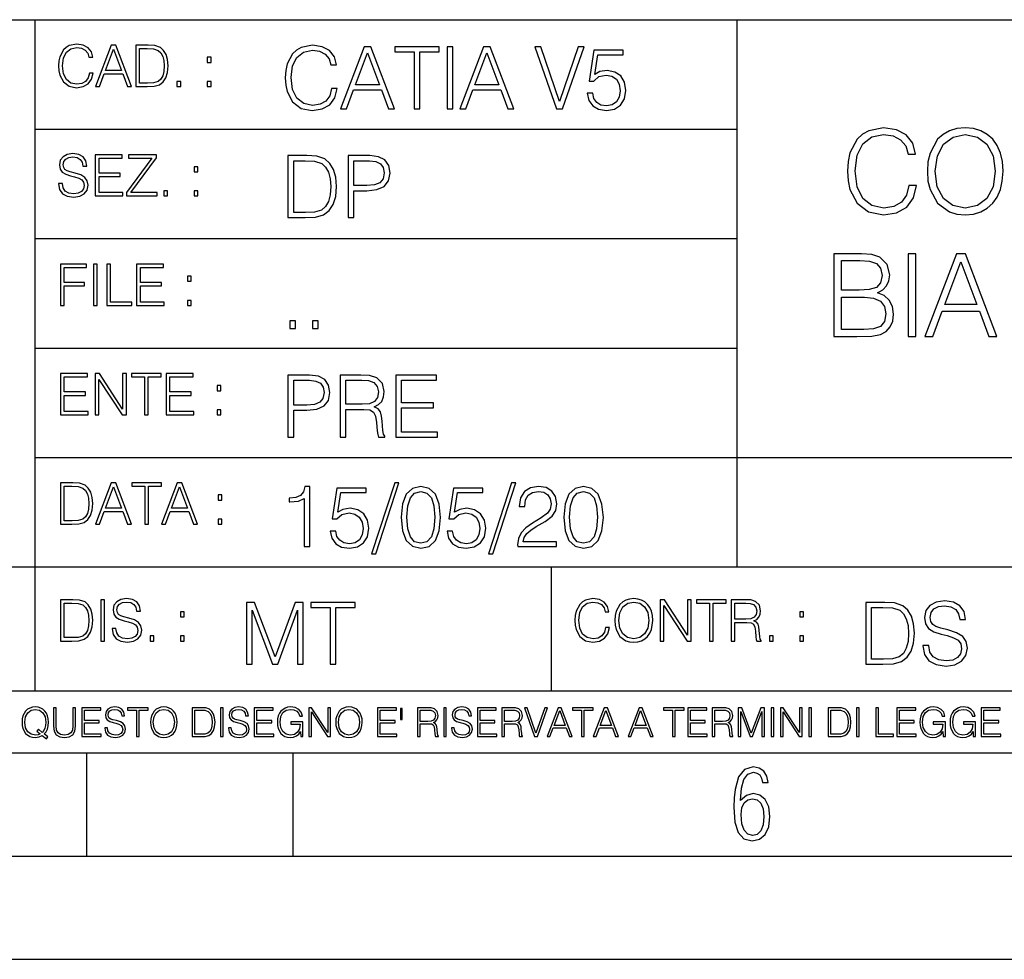
# Model space of a CAD drawing. Extents: x 0 to 420, y 0 to 297.
# Drawn here: x 254 to 302, y 0 to 46 of the extents above; entities that cross this region are included whole.
import ezdxf

# ---------------------------------------------------------------- set-up
doc = ezdxf.new("R2010")
doc.units = 0
doc.layers.get('0').update_dxf_attribs({"linetype": 'CONTINUOUS'})

msp = doc.modelspace()

# ---------------------------------------------------------------- linework, layer by layer
at = {"color": 7}
for p, q in [((234.999802, 45.500252), (410, 45.500252)), ((254.999802, 13.00025), (254.999802, 45.500252)), ((288.999786, 25.05073), (288.999786, 45.500252)), ((254.999802, 40.200249), (288.999786, 40.200249)), ((254.999802, 34.900249), (288.999786, 34.900249)), ((254.999802, 29.60025), (288.999786, 29.60025)), ((288.999786, 19.00025), (288.999786, 25.05073)), ((254.999802, 24.300249), (410, 24.300249)), ((234.999802, 19.00025), (329.999786, 19.00025)), ((279.999786, 13.00025), (279.999786, 19.00025)), ((234.999802, 13.00025), (410, 13.00025)), ((25.000401, 9.99976), (410, 9.99976)), ((234.999802, 10.00025), (410, 10.00025)), ((257.5, 4.99976), (257.5, 9.99976)), ((267.5, 4.99976), (267.5, 9.99976)), ((247.5, 4.99976), (257.5, 4.99976)), ((257.5, 4.99976), (267.5, 4.99976)), ((267.5, 4.99976), (415, 4.99976)), ((0, 0), (420, 0)), ((0, 0), (420, 0))]:
    msp.add_line(p, q, dxfattribs=at)
for points in [[(257.624268, 42.916454), (257.568634, 42.685577), (257.443481, 42.513115), (257.257111, 42.407413), (257.017883, 42.37125), (256.728577, 42.429665), (256.511627, 42.602127), (256.372528, 42.885857), (256.325256, 43.269722), (256.372528, 43.648026), (256.50885, 43.923409), (256.723022, 44.093086), (257.012329, 44.151501), (257.240417, 44.118122), (257.421234, 44.023548), (257.546387, 43.873337), (257.604797, 43.678623), (257.785614, 43.678623), (257.718842, 43.940098), (257.560303, 44.140377), (257.321075, 44.26833), (257.012329, 44.31562), (256.650696, 44.243298), (256.500488, 44.157066), (256.372528, 44.037457), (256.197296, 43.709221), (256.150024, 43.500599), (256.136108, 43.266941), (256.150024, 43.027718), (256.197296, 42.819096), (256.369751, 42.485298), (256.645142, 42.276676), (257.006744, 42.207134), (257.32663, 42.257206), (257.571442, 42.393505), (257.732758, 42.616035), (257.805084, 42.916454)], [(257.921906, 42.262768), (258.113861, 42.262768), (258.341949, 42.874729), (259.243195, 42.874729), (259.468506, 42.262768), (259.660431, 42.262768), (258.901062, 44.262768), (258.681305, 44.262768)], [(258.403137, 43.038845), (258.789795, 44.068054), (259.17923, 43.038845)], [(260.341949, 44.262768), (259.871857, 44.262768), (259.871857, 42.262768), (260.422607, 42.262768), (260.761963, 42.276676), (261.02066, 42.348999), (261.1987, 42.488079), (261.332214, 42.688358), (261.412872, 42.947052), (261.440704, 43.266941), (261.412872, 43.564575), (261.340546, 43.812141), (261.220947, 44.00964), (261.062378, 44.154285), (260.798126, 44.246078), (260.478241, 44.262768)], [(260.05542, 42.426884), (260.05542, 44.098652), (260.422607, 44.098652), (260.728577, 44.084743), (260.96225, 44.00964), (261.087433, 43.890026), (261.176422, 43.72591), (261.232056, 43.517288), (261.251526, 43.261375), (261.232056, 42.994339), (261.176422, 42.780151), (261.081848, 42.616035), (260.948334, 42.501987), (260.731384, 42.438011), (260.442078, 42.426884)], [(269.344757, 42.166176), (269.261322, 41.819859), (269.073547, 41.561169), (268.794006, 41.402615), (268.435181, 41.348373), (268.001221, 41.435993), (267.675781, 41.694687), (267.467163, 42.120277), (267.39624, 42.696075), (267.467163, 43.263531), (267.6716, 43.676605), (267.992889, 43.931126), (268.426819, 44.018749), (268.768982, 43.968678), (269.040192, 43.826813), (269.227936, 43.601501), (269.315552, 43.309429), (269.586761, 43.309429), (269.486633, 43.701641), (269.24881, 44.002056), (268.889984, 44.193993), (268.426819, 44.264923), (267.884399, 44.156437), (267.659088, 44.027092), (267.467163, 43.847675), (267.204285, 43.355328), (267.133362, 43.042393), (267.112488, 42.691906), (267.133362, 42.333073), (267.204285, 42.020138), (267.462982, 41.519444), (267.876068, 41.206509), (268.418488, 41.102196), (268.898315, 41.177299), (269.265503, 41.381752), (269.507507, 41.715549), (269.615967, 42.166176)], [(269.791229, 41.185646), (270.079132, 41.185646), (270.421265, 42.103588), (271.773132, 42.103588), (272.111115, 41.185646), (272.399017, 41.185646), (271.259918, 44.185646), (270.930298, 44.185646)], [(270.513062, 42.349762), (271.093018, 43.893574), (271.677185, 42.349762)], [(273.354492, 41.185646), (273.629883, 41.185646), (273.629883, 43.939472), (274.564514, 43.939472), (274.564514, 44.185646), (272.419861, 44.185646), (272.419861, 43.939472), (273.354492, 43.939472)], [(274.956726, 41.185646), (275.232117, 41.185646), (275.232117, 44.185646), (274.956726, 44.185646)], [(275.570068, 41.185646), (275.857971, 41.185646), (276.200134, 42.103588), (277.552002, 42.103588), (277.889984, 41.185646), (278.177856, 41.185646), (277.038788, 44.185646), (276.709167, 44.185646)], [(276.291931, 42.349762), (276.871887, 43.893574), (277.456024, 42.349762)], [(280.243225, 41.185646), (280.53949, 41.185646), (281.57843, 44.185646), (281.298859, 44.185646), (280.393433, 41.536133), (279.488037, 44.185646), (279.200134, 44.185646)], [(281.732819, 41.936687), (281.807922, 41.586201), (281.999847, 41.323338), (282.283569, 41.16061), (282.659088, 41.102196), (283.0513, 41.17313), (283.347534, 41.360889), (283.53949, 41.665478), (283.606232, 42.074379), (283.53949, 42.470764), (283.355896, 42.775352), (283.067993, 42.967289), (282.696655, 43.038219), (282.350342, 42.988148), (282.099976, 42.85046), (282.241852, 43.797607), (283.472717, 43.797607), (283.472717, 44.018749), (282.045746, 44.018749), (281.824615, 42.529179), (282.054077, 42.529179), (282.296082, 42.741974), (282.650757, 42.817078), (282.930298, 42.762836), (283.143097, 42.612629), (283.272461, 42.374798), (283.32251, 42.061863), (283.276611, 41.748928), (283.147278, 41.519444), (282.93866, 41.373405), (282.66745, 41.323338), (282.39624, 41.365063), (282.191772, 41.490234), (282.058258, 41.682171), (282.004028, 41.936687)], [(263.334991, 43.431057), (263.518585, 43.431057), (263.518585, 43.678623), (263.334991, 43.678623)], [(261.866272, 42.262768), (262.049866, 42.262768), (262.049866, 42.510334), (261.866272, 42.510334)], [(263.334991, 42.262768), (263.518585, 42.262768), (263.518585, 42.510334), (263.334991, 42.510334)], [(297.310669, 37.470345), (297.199402, 37.008591), (296.949036, 36.663666), (296.576324, 36.452263), (296.09787, 36.37994), (295.519287, 36.496769), (295.085358, 36.84169), (294.80719, 37.409145), (294.712616, 38.17688), (294.80719, 38.933487), (295.079773, 39.484253), (295.508148, 39.823612), (296.086731, 39.940441), (296.542938, 39.87368), (296.904541, 39.684528), (297.154877, 39.384113), (297.271729, 38.994682), (297.633331, 38.994682), (297.499817, 39.517632), (297.182709, 39.918186), (296.704254, 40.174099), (296.086731, 40.268673), (295.363525, 40.124027), (295.06311, 39.951569), (294.80719, 39.712345), (294.456696, 39.055878), (294.362122, 38.638634), (294.33432, 38.171318), (294.362122, 37.692875), (294.456696, 37.275627), (294.801636, 36.608032), (295.352386, 36.190788), (296.075623, 36.051704), (296.715393, 36.151844), (297.204956, 36.424446), (297.527618, 36.869507), (297.672272, 37.470345)], [(298.20636, 38.160191), (298.234161, 37.687309), (298.33432, 37.275627), (298.701477, 36.613598), (299.28006, 36.19635), (299.636108, 36.090649), (300.036682, 36.051704), (300.431671, 36.090649), (300.78772, 36.19635), (301.104828, 36.368813), (301.371857, 36.613598), (301.583252, 36.914013), (301.739044, 37.275627), (301.833618, 37.687309), (301.872559, 38.160191), (301.839172, 38.627506), (301.739044, 39.039188), (301.583252, 39.400803), (301.371857, 39.706783), (301.104828, 39.946003), (300.78772, 40.118465), (300.431671, 40.229733), (300.036682, 40.268673), (299.636108, 40.229733), (299.28006, 40.118465), (298.968536, 39.946003), (298.701477, 39.706783), (298.33432, 39.039188), (298.234161, 38.621941)], [(298.584656, 38.160191), (298.690369, 38.90567), (298.985199, 39.46756), (299.44696, 39.818047), (300.036682, 39.940441), (300.631958, 39.818047), (301.088135, 39.46756), (301.38855, 38.911232), (301.494263, 38.160191), (301.38855, 37.403584), (301.088135, 36.847256), (300.631958, 36.496769), (300.036682, 36.37994), (299.441406, 36.496769), (298.985199, 36.847256), (298.684784, 37.403584)], [(256.124969, 37.569164), (256.124969, 37.555256), (256.172272, 37.277092), (256.316895, 37.074032), (256.550568, 36.951637), (256.870453, 36.907131), (257.156952, 36.948856), (257.373932, 37.062904), (257.510223, 37.24371), (257.560303, 37.485714), (257.521362, 37.699898), (257.407318, 37.861237), (257.212585, 37.980846), (256.931641, 38.072639), (256.697998, 38.131054), (256.545013, 38.181122), (256.442078, 38.250664), (256.38089, 38.345242), (256.36142, 38.473194), (256.389221, 38.631748), (256.478241, 38.751362), (256.622894, 38.823681), (256.820374, 38.851498), (257.026215, 38.8209), (257.182007, 38.734669), (257.276581, 38.595589), (257.312744, 38.406437), (257.501892, 38.406437), (257.451813, 38.662346), (257.318298, 38.854282), (257.10968, 38.973892), (256.828735, 39.015617), (256.553345, 38.973892), (256.347504, 38.865406), (256.216766, 38.695728), (256.172272, 38.47876), (256.205658, 38.267353), (256.305786, 38.119926), (256.475464, 38.014225), (256.717468, 37.93634), (256.906616, 37.88905), (257.115234, 37.822292), (257.259888, 37.741623), (257.343323, 37.627579), (257.371155, 37.46624), (257.337769, 37.302124), (257.240417, 37.176952), (257.084656, 37.096283), (256.87323, 37.071247), (256.634003, 37.10463), (256.458771, 37.201984), (256.350281, 37.357758), (256.314117, 37.569164)], [(257.90802, 36.962765), (259.251526, 36.962765), (259.251526, 37.126881), (258.091583, 37.126881), (258.091583, 37.908524), (259.120789, 37.908524), (259.120789, 38.072639), (258.091583, 38.072639), (258.091583, 38.798649), (259.21817, 38.798649), (259.21817, 38.962765), (257.90802, 38.962765)], [(259.415649, 36.962765), (260.901062, 36.962765), (260.901062, 37.126881), (259.632629, 37.126881), (260.881592, 38.804211), (260.881592, 38.962765), (259.510223, 38.962765), (259.510223, 38.798649), (260.653473, 38.798649), (259.415649, 37.132446)], [(267.946991, 38.918949), (267.241852, 38.918949), (267.241852, 35.918949), (268.067993, 35.918949), (268.577026, 35.939812), (268.965088, 36.048294), (269.232117, 36.25692), (269.432404, 36.557335), (269.553406, 36.945374), (269.595123, 37.425209), (269.553406, 37.871662), (269.444916, 38.243011), (269.265503, 38.539253), (269.027649, 38.756222), (268.631287, 38.893913), (268.151459, 38.918949)], [(267.517242, 36.165123), (267.517242, 38.672775), (268.067993, 38.672775), (268.526978, 38.651913), (268.877441, 38.539253), (269.065216, 38.35984), (269.19873, 38.113663), (269.282196, 37.800728), (269.311401, 37.416862), (269.282196, 37.016308), (269.19873, 36.695026), (269.056854, 36.448853), (268.856598, 36.277782), (268.531128, 36.181816), (268.097198, 36.165123)], [(270.150055, 35.918949), (270.425446, 35.918949), (270.425446, 37.220757), (271.063812, 37.220757), (271.552002, 37.270828), (271.902496, 37.429379), (272.111115, 37.696419), (272.182037, 38.076111), (272.119446, 38.443287), (271.931702, 38.706154), (271.627106, 38.864708), (271.197327, 38.918949), (270.150055, 38.918949)], [(270.425446, 37.466934), (270.425446, 38.672775), (271.184814, 38.672775), (271.501923, 38.635223), (271.723083, 38.526737), (271.852417, 38.343147), (271.898315, 38.080284), (271.844086, 37.792385), (271.693878, 37.604622), (271.435181, 37.49614), (271.067993, 37.466934)], [(262.697998, 38.131054), (262.881592, 38.131054), (262.881592, 38.37862), (262.697998, 38.37862)], [(261.229279, 36.962765), (261.412872, 36.962765), (261.412872, 37.210331), (261.229279, 37.210331)], [(262.697998, 36.962765), (262.881592, 36.962765), (262.881592, 37.210331), (262.697998, 37.210331)], [(293.683411, 30.162971), (294.790497, 30.162971), (295.508148, 30.174099), (295.942108, 30.251984), (296.203583, 30.402193), (296.403839, 30.630287), (296.526245, 30.908451), (296.57074, 31.242249), (296.515106, 31.614988), (296.359344, 31.920969), (296.114563, 32.143501), (295.791901, 32.27702), (296.042236, 32.4161), (296.231384, 32.616379), (296.342651, 32.855598), (296.387146, 33.139328), (296.259216, 33.645588), (295.903168, 34.001637), (295.513733, 34.129593), (295.007477, 34.162971), (293.683411, 34.162971)], [(297.271729, 30.162971), (297.638885, 30.162971), (297.638885, 34.162971), (297.271729, 34.162971)], [(298.089539, 30.162971), (298.473389, 30.162971), (298.929565, 31.386894), (300.732086, 31.386894), (301.182709, 30.162971), (301.566589, 30.162971), (300.047791, 34.162971), (299.608307, 34.162971)], [(256.222321, 31.662767), (256.405914, 31.662767), (256.405914, 32.611305), (257.387848, 32.611305), (257.387848, 32.775425), (256.405914, 32.775425), (256.405914, 33.49865), (257.487976, 33.49865), (257.487976, 33.662766), (256.222321, 33.662766)], [(257.816223, 31.662767), (257.999817, 31.662767), (257.999817, 33.662766), (257.816223, 33.662766)], [(258.461548, 31.662767), (259.67157, 31.662767), (259.67157, 31.826883), (258.645142, 31.826883), (258.645142, 33.662766), (258.461548, 33.662766)], [(259.90802, 31.662767), (261.251526, 31.662767), (261.251526, 31.826883), (260.091583, 31.826883), (260.091583, 32.608524), (261.120789, 32.608524), (261.120789, 32.772644), (260.091583, 32.772644), (260.091583, 33.49865), (261.21817, 33.49865), (261.21817, 33.662766), (259.90802, 33.662766)], [(294.940704, 33.83474), (295.40802, 33.801357), (295.741821, 33.690094), (295.942108, 33.46756), (296.00885, 33.117073), (295.936523, 32.755463), (295.736267, 32.538494), (295.391327, 32.427227), (294.907318, 32.39941), (294.050568, 32.39941), (294.050568, 33.83474)], [(299.051971, 31.715128), (299.825256, 33.77354), (300.604126, 31.715128)], [(262.375336, 32.831059), (262.558899, 32.831059), (262.558899, 33.078621), (262.375336, 33.078621)], [(294.050568, 30.491205), (294.050568, 32.071178), (295.157684, 32.071178), (295.602722, 32.015545), (295.930969, 31.865335), (296.125671, 31.609425), (296.192444, 31.258938), (296.125671, 30.880634), (295.930969, 30.646976), (295.602722, 30.524586), (295.129852, 30.491205)], [(262.375336, 31.662767), (262.558899, 31.662767), (262.558899, 31.910334), (262.375336, 31.910334)], [(267.325287, 30.552248), (267.600677, 30.552248), (267.600677, 30.923597), (267.325287, 30.923597)], [(268.435181, 30.552248), (268.710541, 30.552248), (268.710541, 30.923597), (268.435181, 30.923597)], [(256.222321, 26.362768), (257.565857, 26.362768), (257.565857, 26.526884), (256.405914, 26.526884), (256.405914, 27.308527), (257.43512, 27.308527), (257.43512, 27.472643), (256.405914, 27.472643), (256.405914, 28.19865), (257.532471, 28.19865), (257.532471, 28.362768), (256.222321, 28.362768)], [(257.905212, 26.362768), (258.088806, 26.362768), (258.088806, 28.079041), (259.212585, 26.362768), (259.415649, 26.362768), (259.415649, 28.362768), (259.232056, 28.362768), (259.232056, 26.646496), (258.108276, 28.362768), (257.905212, 28.362768)], [(260.289093, 26.362768), (260.472687, 26.362768), (260.472687, 28.19865), (261.095764, 28.19865), (261.095764, 28.362768), (259.666016, 28.362768), (259.666016, 28.19865), (260.289093, 28.19865)], [(261.343323, 26.362768), (262.686859, 26.362768), (262.686859, 26.526884), (261.526917, 26.526884), (261.526917, 27.308527), (262.556122, 27.308527), (262.556122, 27.472643), (261.526917, 27.472643), (261.526917, 28.19865), (262.653473, 28.19865), (262.653473, 28.362768), (261.343323, 28.362768)], [(267.241852, 25.285646), (267.517242, 25.285646), (267.517242, 26.587454), (268.155609, 26.587454), (268.643799, 26.637524), (268.994293, 26.796078), (269.202911, 27.063114), (269.273834, 27.44281), (269.211243, 27.809986), (269.023499, 28.072851), (268.718903, 28.231403), (268.289124, 28.285646), (267.241852, 28.285646)], [(269.762024, 25.285646), (270.037384, 25.285646), (270.037384, 26.629179), (270.913605, 26.629179), (271.209869, 26.599972), (271.389282, 26.499832), (271.481079, 26.303726), (271.526978, 25.990793), (271.560333, 25.594408), (271.585388, 25.406649), (271.627106, 25.285646), (271.931702, 25.285646), (271.931702, 25.327372), (271.86911, 25.423338), (271.835724, 25.602753), (271.798187, 26.053379), (271.768982, 26.307899), (271.714722, 26.504005), (271.606232, 26.650042), (271.422668, 26.750181), (271.627106, 26.858664), (271.781494, 27.017218), (271.873291, 27.230013), (271.906647, 27.488707), (271.810699, 27.889263), (271.53949, 28.164644), (271.188995, 28.268957), (270.763397, 28.285646), (269.762024, 28.285646)], [(272.461609, 25.285646), (274.476898, 25.285646), (274.476898, 25.531822), (272.736969, 25.531822), (272.736969, 26.704283), (274.280792, 26.704283), (274.280792, 26.950459), (272.736969, 26.950459), (272.736969, 28.039471), (274.426819, 28.039471), (274.426819, 28.285646), (272.461609, 28.285646)], [(263.810638, 27.531057), (263.994232, 27.531057), (263.994232, 27.778624), (263.810638, 27.778624)], [(267.517242, 26.83363), (267.517242, 28.039471), (268.276611, 28.039471), (268.593719, 28.001919), (268.81488, 27.893435), (268.944214, 27.709846), (268.990112, 27.446981), (268.935852, 27.159082), (268.785645, 26.971321), (268.526978, 26.862837), (268.15979, 26.83363)], [(270.037384, 26.875355), (270.037384, 28.039471), (270.817657, 28.039471), (271.143097, 28.022781), (271.397614, 27.93516), (271.560333, 27.743227), (271.622925, 27.480362), (271.572876, 27.200806), (271.431, 27.013046), (271.184814, 26.904562), (270.834351, 26.875355)], [(263.810638, 26.362768), (263.994232, 26.362768), (263.994232, 26.610334), (263.810638, 26.610334)], [(256.693848, 23.068348), (256.223755, 23.068348), (256.223755, 21.068348), (256.774506, 21.068348), (257.113892, 21.082256), (257.372559, 21.154579), (257.550598, 21.293661), (257.684113, 21.493938), (257.764771, 21.752632), (257.792603, 22.072521), (257.764771, 22.370155), (257.692444, 22.617722), (257.572845, 22.815218), (257.414307, 22.959864), (257.150024, 23.051659), (256.830139, 23.068348)], [(256.407349, 21.232464), (256.407349, 22.904232), (256.774506, 22.904232), (257.080505, 22.890324), (257.314148, 22.815218), (257.439331, 22.695608), (257.528351, 22.53149), (257.583984, 22.322868), (257.603455, 22.066957), (257.583984, 21.799919), (257.528351, 21.585733), (257.433777, 21.421616), (257.300232, 21.30757), (257.083282, 21.243591), (256.793976, 21.232464)], [(257.926117, 21.068348), (258.118042, 21.068348), (258.34613, 21.680309), (259.247406, 21.680309), (259.472717, 21.068348), (259.664642, 21.068348), (258.905243, 23.068348), (258.685516, 23.068348)], [(260.301636, 21.068348), (260.485229, 21.068348), (260.485229, 22.904232), (261.108307, 22.904232), (261.108307, 23.068348), (259.678558, 23.068348), (259.678558, 22.904232), (260.301636, 22.904232)], [(261.119446, 21.068348), (261.311371, 21.068348), (261.539459, 21.680309), (262.440735, 21.680309), (262.666046, 21.068348), (262.857971, 21.068348), (262.098572, 23.068348), (261.878815, 23.068348)], [(268.017914, 19.985647), (268.293304, 19.985647), (268.293304, 22.902199), (268.0513, 22.902199), (267.988708, 22.639332), (267.851013, 22.459917), (267.621552, 22.355606), (267.312775, 22.326399), (267.296082, 22.326399), (267.296082, 22.146982), (267.337799, 22.146982), (267.746704, 22.184534), (268.017914, 22.309708)], [(272.41571, 23.064924), (271.293304, 19.63516), (271.497772, 19.63516), (272.615967, 23.064924)], [(272.720276, 21.404284), (272.782867, 20.75338), (272.966461, 20.281893), (273.266876, 19.998165), (273.675781, 19.902199), (274.080505, 19.993992), (274.385101, 20.281893), (274.568695, 20.749208), (274.635437, 21.400112), (274.568695, 22.046843), (274.385101, 22.518332), (274.080505, 22.802059), (273.675781, 22.902199), (273.266876, 22.806231), (272.966461, 22.522503), (272.782867, 22.051016)], [(278.073547, 23.064924), (276.951172, 19.63516), (277.155609, 19.63516), (278.273834, 23.064924)], [(278.365631, 19.985647), (280.247406, 19.985647), (280.247406, 20.219305), (278.636841, 20.219305), (278.68692, 20.423756), (278.812073, 20.611517), (278.999847, 20.782587), (279.262695, 20.953659), (279.696655, 21.199833), (280.030457, 21.458527), (280.205688, 21.73391), (280.264099, 22.059361), (280.201508, 22.405674), (280.022095, 22.672712), (279.742554, 22.839611), (279.379547, 22.902199), (278.983154, 22.835438), (278.691071, 22.647678), (278.503326, 22.34726), (278.432404, 21.934187), (278.707764, 21.934187), (278.749512, 22.247122), (278.878845, 22.472435), (279.087463, 22.605953), (279.371185, 22.656023), (279.625702, 22.614298), (279.821808, 22.497469), (279.94281, 22.305536), (279.988708, 22.051016), (279.94281, 21.80484), (279.809296, 21.596218), (279.5047, 21.370905), (279.079132, 21.116385), (278.762024, 20.886898), (278.536713, 20.644896), (278.403168, 20.377859), (278.36145, 20.073269)], [(280.5979, 21.404284), (280.660492, 20.75338), (280.844086, 20.281893), (281.144501, 19.998165), (281.553406, 19.902199), (281.95813, 19.993992), (282.262695, 20.281893), (282.446289, 20.749208), (282.513062, 21.400112), (282.446289, 22.046843), (282.262695, 22.518332), (281.95813, 22.802059), (281.553406, 22.902199), (281.144501, 22.806231), (280.844086, 22.522503), (280.660492, 22.051016)], [(258.407349, 21.844425), (258.793976, 22.873632), (259.183411, 21.844425)], [(261.600677, 21.844425), (261.987305, 22.873632), (262.37674, 21.844425)], [(263.85379, 22.236637), (264.037384, 22.236637), (264.037384, 22.484203), (263.85379, 22.484203)], [(269.286346, 20.736691), (269.36145, 20.386204), (269.553406, 20.123339), (269.837128, 19.960613), (270.212646, 19.902199), (270.604858, 19.973129), (270.901093, 20.160891), (271.093018, 20.465481), (271.15979, 20.874382), (271.093018, 21.270765), (270.909454, 21.575356), (270.621552, 21.767288), (270.250183, 21.838221), (269.90387, 21.788151), (269.653534, 21.650459), (269.79538, 22.597609), (271.026276, 22.597609), (271.026276, 22.818748), (269.599274, 22.818748), (269.378143, 21.32918), (269.607635, 21.32918), (269.84964, 21.541975), (270.204285, 21.617081), (270.483856, 21.562838), (270.696655, 21.412628), (270.825989, 21.174799), (270.876068, 20.861864), (270.83017, 20.548929), (270.700806, 20.319445), (270.492188, 20.173409), (270.220978, 20.123339), (269.949768, 20.165064), (269.745331, 20.290237), (269.611816, 20.48217), (269.557556, 20.736691)], [(273.004028, 21.404284), (273.041565, 21.95505), (273.166748, 22.34726), (273.375366, 22.576746), (273.675781, 22.656023), (273.972015, 22.576746), (274.184814, 22.34726), (274.309998, 21.95505), (274.351715, 21.404284), (274.309998, 20.845175), (274.184814, 20.457136), (273.972015, 20.223478), (273.675781, 20.148373), (273.375366, 20.223478), (273.166748, 20.457136), (273.041565, 20.849346)], [(274.944214, 20.736691), (275.019318, 20.386204), (275.211243, 20.123339), (275.494965, 19.960613), (275.870483, 19.902199), (276.262695, 19.973129), (276.55896, 20.160891), (276.750885, 20.465481), (276.817657, 20.874382), (276.750885, 21.270765), (276.567291, 21.575356), (276.279388, 21.767288), (275.908051, 21.838221), (275.561737, 21.788151), (275.311401, 21.650459), (275.453247, 22.597609), (276.684143, 22.597609), (276.684143, 22.818748), (275.257141, 22.818748), (275.036011, 21.32918), (275.265503, 21.32918), (275.507507, 21.541975), (275.862152, 21.617081), (276.141724, 21.562838), (276.354492, 21.412628), (276.483856, 21.174799), (276.533905, 20.861864), (276.488037, 20.548929), (276.358673, 20.319445), (276.150055, 20.173409), (275.878845, 20.123339), (275.607635, 20.165064), (275.403168, 20.290237), (275.269653, 20.48217), (275.215424, 20.736691)], [(280.881622, 21.404284), (280.919189, 21.95505), (281.044342, 22.34726), (281.25296, 22.576746), (281.553406, 22.656023), (281.84964, 22.576746), (282.062439, 22.34726), (282.187592, 21.95505), (282.22934, 21.404284), (282.187592, 20.845175), (282.062439, 20.457136), (281.84964, 20.223478), (281.553406, 20.148373), (281.25296, 20.223478), (281.044342, 20.457136), (280.919189, 20.849346)], [(263.85379, 21.068348), (264.037384, 21.068348), (264.037384, 21.315914), (263.85379, 21.315914)], [(256.692444, 17.412767), (256.222321, 17.412767), (256.222321, 15.412767), (256.773102, 15.412767), (257.112457, 15.426676), (257.371155, 15.498999), (257.549164, 15.638081), (257.682709, 15.838359), (257.763367, 16.097052), (257.791168, 16.416941), (257.763367, 16.714575), (257.69104, 16.962141), (257.571442, 17.159637), (257.412872, 17.304283), (257.148621, 17.396078), (256.828735, 17.412767)], [(256.405914, 15.576884), (256.405914, 17.24865), (256.773102, 17.24865), (257.079071, 17.234743), (257.312744, 17.159637), (257.437897, 17.040028), (257.526917, 16.87591), (257.58255, 16.667288), (257.60202, 16.411377), (257.58255, 16.144339), (257.526917, 15.930153), (257.432343, 15.766036), (257.298828, 15.651989), (257.081848, 15.588011), (256.792572, 15.576884)], [(258.175049, 15.412767), (258.358643, 15.412767), (258.358643, 17.412767), (258.175049, 17.412767)], [(258.723022, 16.019165), (258.723022, 16.005257), (258.770325, 15.727093), (258.914948, 15.524033), (259.148621, 15.401641), (259.468506, 15.357135), (259.755005, 15.398859), (259.971985, 15.512906), (260.108276, 15.693713), (260.158356, 15.935716), (260.119415, 16.149902), (260.005371, 16.311237), (259.810638, 16.430847), (259.529694, 16.522642), (259.296051, 16.581057), (259.143066, 16.631126), (259.040131, 16.700666), (258.978943, 16.795242), (258.959473, 16.923199), (258.987274, 17.081753), (259.076294, 17.201363), (259.220947, 17.273685), (259.418427, 17.301502), (259.624268, 17.270905), (259.78006, 17.184673), (259.874634, 17.045591), (259.910797, 16.85644), (260.099945, 16.85644), (260.049866, 17.11235), (259.916351, 17.304283), (259.707733, 17.423893), (259.426788, 17.465618), (259.151398, 17.423893), (258.945557, 17.315411), (258.814819, 17.145729), (258.770325, 16.928762), (258.803711, 16.717358), (258.903839, 16.569931), (259.073517, 16.464228), (259.315521, 16.386341), (259.504669, 16.339054), (259.713287, 16.272295), (259.857941, 16.191628), (259.941376, 16.077579), (259.969208, 15.916245), (259.935822, 15.752128), (259.83847, 15.626954), (259.682709, 15.546287), (259.471283, 15.521252), (259.232056, 15.554631), (259.056824, 15.651989), (258.948334, 15.80776), (258.91217, 16.019165)], [(265.237671, 14.285647), (265.513062, 14.285647), (265.513062, 16.901781), (266.48941, 14.285647), (266.743927, 14.285647), (267.699432, 16.901781), (267.699432, 14.285647), (267.974823, 14.285647), (267.974823, 17.285646), (267.586761, 17.285646), (266.614594, 14.644479), (265.625702, 17.285646), (265.237671, 17.285646)], [(269.280792, 14.285647), (269.556183, 14.285647), (269.556183, 17.039473), (270.490814, 17.039473), (270.490814, 17.285646), (268.346161, 17.285646), (268.346161, 17.039473), (269.280792, 17.039473)], [(282.624268, 16.066454), (282.568634, 15.835577), (282.443451, 15.663116), (282.25708, 15.557413), (282.017853, 15.521252), (281.728577, 15.579666), (281.511597, 15.752128), (281.372528, 16.035854), (281.325226, 16.419722), (281.372528, 16.798025), (281.50882, 17.073406), (281.723022, 17.243088), (282.012299, 17.301502), (282.240387, 17.268122), (282.421204, 17.173546), (282.546387, 17.023338), (282.604797, 16.828623), (282.785614, 16.828623), (282.718842, 17.090097), (282.560272, 17.290375), (282.321075, 17.418331), (282.012299, 17.465618), (281.650696, 17.393295), (281.500488, 17.307066), (281.372528, 17.187454), (281.197296, 16.859221), (281.149994, 16.650599), (281.136078, 16.416941), (281.149994, 16.177719), (281.197296, 15.969095), (281.369751, 15.635299), (281.645142, 15.426676), (282.006744, 15.357135), (282.32663, 15.407204), (282.571411, 15.543505), (282.732758, 15.766036), (282.805084, 16.066454)], [(283.072113, 16.411377), (283.086029, 16.174936), (283.136078, 15.969095), (283.319672, 15.638081), (283.608978, 15.429458), (283.786987, 15.376606), (283.987274, 15.357135), (284.184753, 15.376606), (284.362793, 15.429458), (284.521332, 15.515688), (284.654877, 15.638081), (284.760559, 15.788289), (284.83844, 15.969095), (284.885742, 16.174936), (284.905212, 16.411377), (284.888519, 16.645035), (284.83844, 16.850876), (284.760559, 17.031683), (284.654877, 17.184673), (284.521332, 17.304283), (284.362793, 17.390514), (284.184753, 17.446148), (283.987274, 17.465618), (283.786987, 17.446148), (283.608978, 17.390514), (283.453186, 17.304283), (283.319672, 17.184673), (283.136078, 16.850876), (283.086029, 16.642252)], [(283.261261, 16.411377), (283.314117, 16.784117), (283.461548, 17.065062), (283.692413, 17.240305), (283.987274, 17.301502), (284.284912, 17.240305), (284.513, 17.065062), (284.663208, 16.786898), (284.716064, 16.411377), (284.663208, 16.033073), (284.513, 15.75491), (284.284912, 15.579666), (283.987274, 15.521252), (283.689636, 15.579666), (283.461548, 15.75491), (283.31134, 16.033073)], [(285.264038, 15.412767), (285.447632, 15.412767), (285.447632, 17.12904), (286.571411, 15.412767), (286.774475, 15.412767), (286.774475, 17.412767), (286.590881, 17.412767), (286.590881, 15.696495), (285.467102, 17.412767), (285.264038, 17.412767)], [(287.647919, 15.412767), (287.831482, 15.412767), (287.831482, 17.24865), (288.45459, 17.24865), (288.45459, 17.412767), (287.024811, 17.412767), (287.024811, 17.24865), (287.647919, 17.24865)], [(288.702148, 15.412767), (288.885742, 15.412767), (288.885742, 16.308456), (289.469879, 16.308456), (289.667389, 16.288984), (289.786987, 16.222225), (289.848175, 16.091488), (289.878784, 15.882865), (289.901031, 15.618608), (289.917725, 15.493435), (289.945557, 15.412767), (290.14859, 15.412767), (290.14859, 15.440584), (290.106873, 15.504561), (290.084625, 15.624172), (290.059601, 15.924589), (290.040131, 16.094269), (290.003967, 16.225006), (289.931641, 16.322365), (289.809235, 16.389124), (289.945557, 16.461447), (290.048462, 16.567148), (290.10965, 16.709013), (290.131927, 16.881474), (290.067932, 17.148512), (289.887115, 17.3321), (289.653473, 17.401642), (289.369751, 17.412767), (288.702148, 17.412767)], [(288.885742, 16.472572), (288.885742, 17.24865), (289.405914, 17.24865), (289.622864, 17.237524), (289.792542, 17.17911), (289.901031, 17.051155), (289.942749, 16.87591), (289.909393, 16.689541), (289.814819, 16.564367), (289.650696, 16.492044), (289.417023, 16.472572)], [(295.934601, 17.285646), (295.229462, 17.285646), (295.229462, 14.285647), (296.055603, 14.285647), (296.564636, 14.30651), (296.952698, 14.414993), (297.219727, 14.623617), (297.420013, 14.924034), (297.541016, 15.312073), (297.582733, 15.791906), (297.541016, 16.238359), (297.432526, 16.609709), (297.253113, 16.905952), (297.015259, 17.122921), (296.618896, 17.260612), (296.139069, 17.285646)], [(297.991638, 15.195244), (297.991638, 15.174381), (298.062561, 14.757135), (298.279541, 14.452546), (298.630005, 14.268957), (299.109833, 14.202198), (299.539612, 14.264785), (299.865051, 14.435856), (300.069519, 14.707066), (300.144623, 15.07007), (300.086212, 15.39135), (299.915131, 15.633352), (299.623047, 15.812768), (299.20163, 15.950459), (298.851166, 16.038082), (298.621674, 16.113186), (298.467285, 16.217497), (298.375488, 16.35936), (298.346283, 16.551294), (298.388, 16.789124), (298.521515, 16.96854), (298.738495, 17.077024), (299.034729, 17.11875), (299.343506, 17.072851), (299.577148, 16.943506), (299.719025, 16.734882), (299.773254, 16.451155), (300.057007, 16.451155), (299.981903, 16.835022), (299.781616, 17.122921), (299.468689, 17.302338), (299.047272, 17.364923), (298.634186, 17.302338), (298.325409, 17.13961), (298.129333, 16.885092), (298.062561, 16.559639), (298.11264, 16.242533), (298.262848, 16.021391), (298.517365, 15.862838), (298.880371, 15.746009), (299.164093, 15.675077), (299.47702, 15.574938), (299.694, 15.453937), (299.819153, 15.282866), (299.860901, 15.040863), (299.810822, 14.794687), (299.664795, 14.606927), (299.431122, 14.485926), (299.114014, 14.448374), (298.755188, 14.498443), (298.49231, 14.644479), (298.32959, 14.878137), (298.27536, 15.195244)], [(262.030396, 16.581057), (262.213989, 16.581057), (262.213989, 16.828623), (262.030396, 16.828623)], [(292.026215, 16.581057), (292.209808, 16.581057), (292.209808, 16.828623), (292.026215, 16.828623)], [(295.504852, 14.531822), (295.504852, 17.039473), (296.055603, 17.039473), (296.514587, 17.01861), (296.865051, 16.905952), (297.052826, 16.726538), (297.18634, 16.480362), (297.269806, 16.167427), (297.299011, 15.783561), (297.269806, 15.383005), (297.18634, 15.061726), (297.044464, 14.81555), (296.844208, 14.644479), (296.518738, 14.548512), (296.084808, 14.531822)], [(260.561707, 15.412767), (260.74527, 15.412767), (260.74527, 15.660334), (260.561707, 15.660334)], [(262.030396, 15.412767), (262.213989, 15.412767), (262.213989, 15.660334), (262.030396, 15.660334)], [(290.557495, 15.412767), (290.741089, 15.412767), (290.741089, 15.660334), (290.557495, 15.660334)], [(292.026215, 15.412767), (292.209808, 15.412767), (292.209808, 15.660334), (292.026215, 15.660334)], [(255.545105, 10.67863), (255.615204, 10.768199), (255.438019, 10.912288), (255.529541, 11.019381), (255.593781, 11.147893), (255.632736, 11.301718), (255.646362, 11.480855), (255.634674, 11.644416), (255.599625, 11.788505), (255.545105, 11.91507), (255.471115, 12.022162), (255.377655, 12.10589), (255.266663, 12.166252), (255.142044, 12.205194), (255.003799, 12.218824), (254.863602, 12.205194), (254.738983, 12.166252), (254.629944, 12.10589), (254.536484, 12.022162), (254.407974, 11.788505), (254.372925, 11.642468), (254.36319, 11.480855), (254.372925, 11.315348), (254.407974, 11.171259), (254.536484, 10.939548), (254.738983, 10.793511), (254.863602, 10.756516), (255.003799, 10.742886), (255.196564, 10.768199), (255.344559, 10.838296)], [(255.247192, 10.918129), (255.140106, 10.871398), (255.015488, 10.857768), (254.799347, 10.898658), (254.635788, 11.019381), (254.53064, 11.216043), (254.49559, 11.480855), (254.532593, 11.741774), (254.635788, 11.938436), (254.797409, 12.061106), (255.003799, 12.103943), (255.212143, 12.061106), (255.371811, 11.938436), (255.476959, 11.74372), (255.513962, 11.480855), (255.502274, 11.323136), (255.469177, 11.188783), (255.416595, 11.075849), (255.344559, 10.988227), (255.151794, 11.142052), (255.081696, 11.052483)], [(255.887802, 12.181828), (255.887802, 11.282246), (255.920914, 11.046641), (256.020203, 10.877239), (256.18573, 10.777935), (256.419373, 10.742886), (256.651093, 10.777935), (256.816589, 10.877239), (256.917847, 11.046641), (256.952911, 11.282246), (256.952911, 12.181828), (256.824402, 12.181828), (256.824402, 11.29977), (256.801025, 11.103108), (256.728973, 10.964861), (256.60437, 10.88308), (256.419373, 10.857768), (256.232452, 10.88308), (256.107849, 10.964861), (256.03775, 11.103108), (256.016327, 11.29977), (256.016327, 12.181828)], [(257.2547, 10.781829), (258.19519, 10.781829), (258.19519, 10.89671), (257.383209, 10.89671), (257.383209, 11.443859), (258.103668, 11.443859), (258.103668, 11.558742), (257.383209, 11.558742), (257.383209, 12.066947), (258.171814, 12.066947), (258.171814, 12.181828), (257.2547, 12.181828)], [(258.364594, 11.206307), (258.364594, 11.196571), (258.397675, 11.001857), (258.498932, 10.859715), (258.662506, 10.77404), (258.886414, 10.742886), (259.086975, 10.772093), (259.238861, 10.851926), (259.334259, 10.978491), (259.369324, 11.147893), (259.342041, 11.297823), (259.262207, 11.410758), (259.125916, 11.494485), (258.92926, 11.558742), (258.765686, 11.599631), (258.6586, 11.63468), (258.586548, 11.683359), (258.543732, 11.749562), (258.53009, 11.83913), (258.549561, 11.950118), (258.611877, 12.033846), (258.713135, 12.084472), (258.851379, 12.103943), (258.995453, 12.082524), (259.104492, 12.022162), (259.170715, 11.924806), (259.196014, 11.792399), (259.32843, 11.792399), (259.293365, 11.971537), (259.199921, 12.10589), (259.053864, 12.189617), (258.857208, 12.218824), (258.664429, 12.189617), (258.520355, 12.113679), (258.428833, 11.994903), (258.397675, 11.843025), (258.421051, 11.695042), (258.49115, 11.591843), (258.609924, 11.517851), (258.779327, 11.463331), (258.911743, 11.430229), (259.05777, 11.383498), (259.159027, 11.32703), (259.217438, 11.247197), (259.236908, 11.134263), (259.213531, 11.019381), (259.145386, 10.931759), (259.036346, 10.875292), (258.888367, 10.857768), (258.720917, 10.881133), (258.598236, 10.949284), (258.522308, 11.058324), (258.496979, 11.206307)], [(259.910614, 10.781829), (260.039124, 10.781829), (260.039124, 12.066947), (260.475281, 12.066947), (260.475281, 12.181828), (259.474457, 12.181828), (259.474457, 12.066947), (259.910614, 12.066947)], [(260.588226, 11.480855), (260.597961, 11.315348), (260.632996, 11.171259), (260.761536, 10.939548), (260.96402, 10.793511), (261.088654, 10.756516), (261.228821, 10.742886), (261.367096, 10.756516), (261.491699, 10.793511), (261.602692, 10.853873), (261.696167, 10.939548), (261.770142, 11.044694), (261.824677, 11.171259), (261.857758, 11.315348), (261.871399, 11.480855), (261.859711, 11.644416), (261.824677, 11.788505), (261.770142, 11.91507), (261.696167, 12.022162), (261.602692, 12.10589), (261.491699, 12.166252), (261.367096, 12.205194), (261.228821, 12.218824), (261.088654, 12.205194), (260.96402, 12.166252), (260.85498, 12.10589), (260.761536, 12.022162), (260.632996, 11.788505), (260.597961, 11.642468)], [(260.720642, 11.480855), (260.757629, 11.741774), (260.86084, 11.938436), (261.02243, 12.061106), (261.228821, 12.103943), (261.437195, 12.061106), (261.596832, 11.938436), (261.701996, 11.74372), (261.738983, 11.480855), (261.701996, 11.216043), (261.596832, 11.021328), (261.437195, 10.898658), (261.228821, 10.857768), (261.020477, 10.898658), (260.86084, 11.021328), (260.755676, 11.216043)], [(262.938446, 12.181828), (262.609375, 12.181828), (262.609375, 10.781829), (262.994904, 10.781829), (263.232452, 10.791565), (263.413544, 10.842191), (263.538147, 10.939548), (263.631622, 11.079742), (263.68808, 11.260827), (263.70755, 11.48475), (263.68808, 11.693094), (263.637451, 11.866391), (263.553741, 12.004639), (263.442749, 12.10589), (263.257751, 12.170146), (263.033844, 12.181828)], [(262.737885, 10.89671), (262.737885, 12.066947), (262.994904, 12.066947), (263.209076, 12.057211), (263.37265, 12.004639), (263.460266, 11.920911), (263.522583, 11.806029), (263.561523, 11.659993), (263.575134, 11.480855), (263.561523, 11.293929), (263.522583, 11.143998), (263.45636, 11.029117), (263.362915, 10.949284), (263.211029, 10.904499), (263.008545, 10.89671)], [(263.976257, 10.781829), (264.104767, 10.781829), (264.104767, 12.181828), (263.976257, 12.181828)], [(264.359863, 11.206307), (264.359863, 11.196571), (264.392944, 11.001857), (264.494202, 10.859715), (264.657776, 10.77404), (264.881683, 10.742886), (265.082245, 10.772093), (265.234131, 10.851926), (265.329529, 10.978491), (265.364563, 11.147893), (265.337311, 11.297823), (265.257477, 11.410758), (265.121185, 11.494485), (264.92453, 11.558742), (264.760956, 11.599631), (264.65387, 11.63468), (264.581818, 11.683359), (264.539001, 11.749562), (264.52536, 11.83913), (264.54483, 11.950118), (264.607147, 12.033846), (264.708374, 12.084472), (264.846649, 12.103943), (264.990723, 12.082524), (265.099762, 12.022162), (265.165955, 11.924806), (265.191284, 11.792399), (265.3237, 11.792399), (265.288635, 11.971537), (265.19519, 12.10589), (265.049133, 12.189617), (264.852478, 12.218824), (264.659698, 12.189617), (264.515625, 12.113679), (264.424103, 11.994903), (264.392944, 11.843025), (264.416321, 11.695042), (264.48642, 11.591843), (264.605194, 11.517851), (264.774597, 11.463331), (264.907013, 11.430229), (265.05304, 11.383498), (265.154297, 11.32703), (265.212708, 11.247197), (265.232178, 11.134263), (265.208801, 11.019381), (265.140656, 10.931759), (265.031616, 10.875292), (264.883636, 10.857768), (264.716187, 10.881133), (264.593506, 10.949284), (264.517578, 11.058324), (264.492249, 11.206307)], [(265.607971, 10.781829), (266.548431, 10.781829), (266.548431, 10.89671), (265.736481, 10.89671), (265.736481, 11.443859), (266.45694, 11.443859), (266.45694, 11.558742), (265.736481, 11.558742), (265.736481, 12.066947), (266.525085, 12.066947), (266.525085, 12.181828), (265.607971, 12.181828)], [(267.856934, 10.781829), (267.960114, 10.781829), (267.960114, 11.500327), (267.375977, 11.500327), (267.375977, 11.385445), (267.837463, 11.385445), (267.837463, 11.379603), (267.804352, 11.157629), (267.707001, 10.994068), (267.553162, 10.892817), (267.348724, 10.857768), (267.14621, 10.900605), (266.992401, 11.025223), (266.893097, 11.223831), (266.859985, 11.486697), (266.893097, 11.751509), (266.992401, 11.944277), (267.150116, 12.063053), (267.364288, 12.103943), (267.527863, 12.080577), (267.662201, 12.014374), (267.757629, 11.911175), (267.810181, 11.774875), (267.942596, 11.774875), (267.88028, 11.959854), (267.759583, 12.100049), (267.58432, 12.187671), (267.362366, 12.218824), (267.224091, 12.205194), (267.099487, 12.168199), (266.900879, 12.02411), (266.826874, 11.918963), (266.772369, 11.794346), (266.737305, 11.64831), (266.72757, 11.48475), (266.737305, 11.319242), (266.770416, 11.173205), (266.89505, 10.939548), (266.984619, 10.853873), (267.093658, 10.793511), (267.216309, 10.756516), (267.354553, 10.742886), (267.512268, 10.764304), (267.650543, 10.818825), (267.761505, 10.908394), (267.843292, 11.029117)], [(268.244415, 10.781829), (268.372925, 10.781829), (268.372925, 11.98322), (269.159576, 10.781829), (269.301697, 10.781829), (269.301697, 12.181828), (269.173187, 12.181828), (269.173187, 10.980438), (268.386566, 12.181828), (268.244415, 12.181828)], [(269.55484, 11.480855), (269.564575, 11.315348), (269.599609, 11.171259), (269.728149, 10.939548), (269.930634, 10.793511), (270.055267, 10.756516), (270.195465, 10.742886), (270.33371, 10.756516), (270.458313, 10.793511), (270.569305, 10.853873), (270.662781, 10.939548), (270.736755, 11.044694), (270.79129, 11.171259), (270.824371, 11.315348), (270.838013, 11.480855), (270.826324, 11.644416), (270.79129, 11.788505), (270.736755, 11.91507), (270.662781, 12.022162), (270.569305, 12.10589), (270.458313, 12.166252), (270.33371, 12.205194), (270.195465, 12.218824), (270.055267, 12.205194), (269.930634, 12.166252), (269.821594, 12.10589), (269.728149, 12.022162), (269.599609, 11.788505), (269.564575, 11.642468)], [(269.687256, 11.480855), (269.724243, 11.741774), (269.827454, 11.938436), (269.989044, 12.061106), (270.195465, 12.103943), (270.403809, 12.061106), (270.563477, 11.938436), (270.66861, 11.74372), (270.705597, 11.480855), (270.66861, 11.216043), (270.563477, 11.021328), (270.403809, 10.898658), (270.195465, 10.857768), (269.987122, 10.898658), (269.827454, 11.021328), (269.72229, 11.216043)], [(271.575989, 10.781829), (272.516449, 10.781829), (272.516449, 10.89671), (271.704498, 10.89671), (271.704498, 11.443859), (272.424927, 11.443859), (272.424927, 11.558742), (271.704498, 11.558742), (271.704498, 12.066947), (272.493103, 12.066947), (272.493103, 12.181828), (271.575989, 12.181828)], [(272.775421, 12.144833), (272.693634, 12.144833), (272.693634, 11.619102), (272.775421, 11.619102)], [(273.511444, 10.781829), (273.639954, 10.781829), (273.639954, 11.408811), (274.048859, 11.408811), (274.187103, 11.395181), (274.270844, 11.348449), (274.31366, 11.256933), (274.335083, 11.110897), (274.350647, 10.925918), (274.362335, 10.838296), (274.381805, 10.781829), (274.523956, 10.781829), (274.523956, 10.8013), (274.494751, 10.846085), (274.479187, 10.929812), (274.461639, 11.140104), (274.448029, 11.258881), (274.422699, 11.350396), (274.37207, 11.418547), (274.286407, 11.465278), (274.381805, 11.515904), (274.453857, 11.589895), (274.496704, 11.6892), (274.512268, 11.809923), (274.467499, 11.99685), (274.340942, 12.125361), (274.177368, 12.17404), (273.97876, 12.181828), (273.511444, 12.181828)], [(273.639954, 11.523693), (273.639954, 12.066947), (274.004059, 12.066947), (274.155945, 12.059158), (274.274719, 12.018269), (274.350647, 11.928699), (274.379883, 11.806029), (274.356506, 11.67557), (274.290314, 11.587949), (274.175415, 11.537323), (274.011871, 11.523693)], [(274.780975, 10.781829), (274.909485, 10.781829), (274.909485, 12.181828), (274.780975, 12.181828)], [(275.164581, 11.206307), (275.164581, 11.196571), (275.197662, 11.001857), (275.29892, 10.859715), (275.462494, 10.77404), (275.686401, 10.742886), (275.886963, 10.772093), (276.038849, 10.851926), (276.134247, 10.978491), (276.169312, 11.147893), (276.142029, 11.297823), (276.062195, 11.410758), (275.925903, 11.494485), (275.729248, 11.558742), (275.565674, 11.599631), (275.458588, 11.63468), (275.386536, 11.683359), (275.343719, 11.749562), (275.330078, 11.83913), (275.349548, 11.950118), (275.411865, 12.033846), (275.513123, 12.084472), (275.651367, 12.103943), (275.795441, 12.082524), (275.90448, 12.022162), (275.970703, 11.924806), (275.996002, 11.792399), (276.128418, 11.792399), (276.093353, 11.971537), (275.999908, 12.10589), (275.853851, 12.189617), (275.657196, 12.218824), (275.464417, 12.189617), (275.320343, 12.113679), (275.228821, 11.994903), (275.197662, 11.843025), (275.221039, 11.695042), (275.291138, 11.591843), (275.409912, 11.517851), (275.579315, 11.463331), (275.711731, 11.430229), (275.857758, 11.383498), (275.959015, 11.32703), (276.017426, 11.247197), (276.036896, 11.134263), (276.013519, 11.019381), (275.945374, 10.931759), (275.836334, 10.875292), (275.688354, 10.857768), (275.520905, 10.881133), (275.398224, 10.949284), (275.322296, 11.058324), (275.296967, 11.206307)], [(276.412689, 10.781829), (277.35318, 10.781829), (277.35318, 10.89671), (276.541199, 10.89671), (276.541199, 11.443859), (277.261658, 11.443859), (277.261658, 11.558742), (276.541199, 11.558742), (276.541199, 12.066947), (277.329803, 12.066947), (277.329803, 12.181828), (276.412689, 12.181828)], [(277.590729, 10.781829), (277.719238, 10.781829), (277.719238, 11.408811), (278.128143, 11.408811), (278.266388, 11.395181), (278.350098, 11.348449), (278.392944, 11.256933), (278.414368, 11.110897), (278.429932, 10.925918), (278.44162, 10.838296), (278.46109, 10.781829), (278.603241, 10.781829), (278.603241, 10.8013), (278.574036, 10.846085), (278.558441, 10.929812), (278.540924, 11.140104), (278.527283, 11.258881), (278.501984, 11.350396), (278.451355, 11.418547), (278.365692, 11.465278), (278.46109, 11.515904), (278.533142, 11.589895), (278.575989, 11.6892), (278.591553, 11.809923), (278.546753, 11.99685), (278.420197, 12.125361), (278.256653, 12.17404), (278.058044, 12.181828), (277.590729, 12.181828)], [(277.719238, 11.523693), (277.719238, 12.066947), (278.083344, 12.066947), (278.235229, 12.059158), (278.354004, 12.018269), (278.429932, 11.928699), (278.459137, 11.806029), (278.435791, 11.67557), (278.369568, 11.587949), (278.2547, 11.537323), (278.091125, 11.523693)], [(279.179596, 10.781829), (279.317841, 10.781829), (279.802673, 12.181828), (279.672211, 12.181828), (279.249695, 10.94539), (278.827148, 12.181828), (278.69281, 12.181828)], [(279.790985, 10.781829), (279.925354, 10.781829), (280.085022, 11.210201), (280.715881, 11.210201), (280.873596, 10.781829), (281.007965, 10.781829), (280.476379, 12.181828), (280.322571, 12.181828)], [(280.127869, 11.325084), (280.398499, 12.045528), (280.671112, 11.325084)], [(281.453857, 10.781829), (281.582367, 10.781829), (281.582367, 12.066947), (282.018524, 12.066947), (282.018524, 12.181828), (281.0177, 12.181828), (281.0177, 12.066947), (281.453857, 12.066947)], [(282.026337, 10.781829), (282.160675, 10.781829), (282.320343, 11.210201), (282.951233, 11.210201), (283.108948, 10.781829), (283.243286, 10.781829), (282.711731, 12.181828), (282.557892, 12.181828)], [(282.36319, 11.325084), (282.63385, 12.045528), (282.906433, 11.325084)], [(283.712555, 10.781829), (283.846924, 10.781829), (284.006561, 11.210201), (284.637451, 11.210201), (284.795166, 10.781829), (284.929535, 10.781829), (284.397949, 12.181828), (284.244141, 12.181828)], [(284.049408, 11.325084), (284.320068, 12.045528), (284.592651, 11.325084)], [(285.862213, 10.781829), (285.990723, 10.781829), (285.990723, 12.066947), (286.42688, 12.066947), (286.42688, 12.181828), (285.426056, 12.181828), (285.426056, 12.066947), (285.862213, 12.066947)], [(286.600189, 10.781829), (287.540649, 10.781829), (287.540649, 10.89671), (286.728699, 10.89671), (286.728699, 11.443859), (287.449127, 11.443859), (287.449127, 11.558742), (286.728699, 11.558742), (286.728699, 12.066947), (287.517273, 12.066947), (287.517273, 12.181828), (286.600189, 12.181828)], [(287.778198, 10.781829), (287.906708, 10.781829), (287.906708, 11.408811), (288.315613, 11.408811), (288.453857, 11.395181), (288.537598, 11.348449), (288.580414, 11.256933), (288.601837, 11.110897), (288.617432, 10.925918), (288.629089, 10.838296), (288.64856, 10.781829), (288.79071, 10.781829), (288.79071, 10.8013), (288.761505, 10.846085), (288.745941, 10.929812), (288.728394, 11.140104), (288.714783, 11.258881), (288.689453, 11.350396), (288.638855, 11.418547), (288.553162, 11.465278), (288.64856, 11.515904), (288.720612, 11.589895), (288.763458, 11.6892), (288.779022, 11.809923), (288.734253, 11.99685), (288.607697, 12.125361), (288.444122, 12.17404), (288.245514, 12.181828), (287.778198, 12.181828)], [(287.906708, 11.523693), (287.906708, 12.066947), (288.270813, 12.066947), (288.422699, 12.059158), (288.541473, 12.018269), (288.617432, 11.928699), (288.646637, 11.806029), (288.62326, 11.67557), (288.557068, 11.587949), (288.442169, 11.537323), (288.278625, 11.523693)], [(289.036072, 10.781829), (289.164581, 10.781829), (289.164581, 12.002691), (289.620209, 10.781829), (289.738983, 10.781829), (290.184875, 12.002691), (290.184875, 10.781829), (290.313385, 10.781829), (290.313385, 12.181828), (290.132294, 12.181828), (289.678619, 10.949284), (289.217133, 12.181828), (289.036072, 12.181828)], [(290.634674, 10.781829), (290.763184, 10.781829), (290.763184, 12.181828), (290.634674, 12.181828)], [(291.086395, 10.781829), (291.214905, 10.781829), (291.214905, 11.98322), (292.001556, 10.781829), (292.143707, 10.781829), (292.143707, 12.181828), (292.015198, 12.181828), (292.015198, 10.980438), (291.228546, 12.181828), (291.086395, 12.181828)], [(292.466919, 10.781829), (292.595459, 10.781829), (292.595459, 12.181828), (292.466919, 12.181828)], [(293.734528, 12.181828), (293.405457, 12.181828), (293.405457, 10.781829), (293.790985, 10.781829), (294.028534, 10.791565), (294.209625, 10.842191), (294.334259, 10.939548), (294.427704, 11.079742), (294.484192, 11.260827), (294.503662, 11.48475), (294.484192, 11.693094), (294.433563, 11.866391), (294.349823, 12.004639), (294.238831, 12.10589), (294.053864, 12.170146), (293.829926, 12.181828)], [(293.533966, 10.89671), (293.533966, 12.066947), (293.790985, 12.066947), (294.005188, 12.057211), (294.168732, 12.004639), (294.256348, 11.920911), (294.318665, 11.806029), (294.357605, 11.659993), (294.371246, 11.480855), (294.357605, 11.293929), (294.318665, 11.143998), (294.252472, 11.029117), (294.158997, 10.949284), (294.007141, 10.904499), (293.804626, 10.89671)], [(294.772369, 10.781829), (294.900879, 10.781829), (294.900879, 12.181828), (294.772369, 12.181828)], [(295.710876, 10.781829), (296.557892, 10.781829), (296.557892, 10.89671), (295.839386, 10.89671), (295.839386, 12.181828), (295.710876, 12.181828)], [(296.723389, 10.781829), (297.663879, 10.781829), (297.663879, 10.89671), (296.851898, 10.89671), (296.851898, 11.443859), (297.572357, 11.443859), (297.572357, 11.558742), (296.851898, 11.558742), (296.851898, 12.066947), (297.640503, 12.066947), (297.640503, 12.181828), (296.723389, 12.181828)], [(298.972351, 10.781829), (299.075562, 10.781829), (299.075562, 11.500327), (298.491394, 11.500327), (298.491394, 11.385445), (298.952881, 11.385445), (298.952881, 11.379603), (298.919769, 11.157629), (298.822418, 10.994068), (298.66861, 10.892817), (298.464142, 10.857768), (298.261658, 10.900605), (298.107819, 11.025223), (298.008514, 11.223831), (297.975403, 11.486697), (298.008514, 11.751509), (298.107819, 11.944277), (298.265533, 12.063053), (298.479736, 12.103943), (298.64328, 12.080577), (298.777649, 12.014374), (298.873047, 11.911175), (298.925629, 11.774875), (299.058044, 11.774875), (298.995728, 11.959854), (298.875, 12.100049), (298.699768, 12.187671), (298.477783, 12.218824), (298.339539, 12.205194), (298.214905, 12.168199), (298.016296, 12.02411), (297.942322, 11.918963), (297.887787, 11.794346), (297.852753, 11.64831), (297.843018, 11.48475), (297.852753, 11.319242), (297.885834, 11.173205), (298.010468, 10.939548), (298.100037, 10.853873), (298.209076, 10.793511), (298.331726, 10.756516), (298.470001, 10.742886), (298.627716, 10.764304), (298.765961, 10.818825), (298.876953, 10.908394), (298.95874, 11.029117)], [(300.430786, 10.781829), (300.533966, 10.781829), (300.533966, 11.500327), (299.949829, 11.500327), (299.949829, 11.385445), (300.411316, 11.385445), (300.411316, 11.379603), (300.378204, 11.157629), (300.280853, 10.994068), (300.127014, 10.892817), (299.922577, 10.857768), (299.720062, 10.900605), (299.566223, 11.025223), (299.466919, 11.223831), (299.433838, 11.486697), (299.466919, 11.751509), (299.566223, 11.944277), (299.723969, 12.063053), (299.938141, 12.103943), (300.101715, 12.080577), (300.236053, 12.014374), (300.331482, 11.911175), (300.384033, 11.774875), (300.516449, 11.774875), (300.454132, 11.959854), (300.333405, 12.100049), (300.158173, 12.187671), (299.936188, 12.218824), (299.797943, 12.205194), (299.67334, 12.168199), (299.474731, 12.02411), (299.400726, 11.918963), (299.346222, 11.794346), (299.311157, 11.64831), (299.301422, 11.48475), (299.311157, 11.319242), (299.344269, 11.173205), (299.468872, 10.939548), (299.558441, 10.853873), (299.66748, 10.793511), (299.790161, 10.756516), (299.928406, 10.742886), (300.086121, 10.764304), (300.224365, 10.818825), (300.335358, 10.908394), (300.417145, 11.029117)], [(300.818268, 10.781829), (301.758728, 10.781829), (301.758728, 10.89671), (300.946777, 10.89671), (300.946777, 11.443859), (301.667206, 11.443859), (301.667206, 11.558742), (300.946777, 11.558742), (300.946777, 12.066947), (301.735352, 12.066947), (301.735352, 12.181828), (300.818268, 12.181828)], [(289.159943, 7.689447), (289.20224, 8.281393), (289.324371, 8.70891), (289.516998, 8.967299), (289.78009, 9.056561), (289.949219, 9.018977), (290.085449, 8.925017), (290.179413, 8.765285), (290.22641, 8.553877), (290.498871, 8.553877), (290.437805, 8.87334), (290.287476, 9.112937), (290.061981, 9.263272), (289.775391, 9.319649), (289.34787, 9.1975), (289.06131, 8.835755), (288.892181, 8.225018), (288.849884, 7.825688), (288.840485, 7.365286), (288.887482, 6.646494), (289.047211, 6.134413), (289.319702, 5.833742), (289.719025, 5.735085), (290.07605, 5.810252), (290.348541, 6.040454), (290.522369, 6.411594), (290.583435, 6.914279), (290.522369, 7.384078), (290.353241, 7.731729), (290.094849, 7.947836), (289.770691, 8.023005), (289.441833, 7.93844)], [(289.747192, 5.993474), (289.507599, 6.054548), (289.333771, 6.251863), (289.221039, 6.566628), (289.188141, 7.008239), (289.225739, 7.3324), (289.333771, 7.571997), (289.507599, 7.722333), (289.733124, 7.774011), (289.963318, 7.717635), (290.137146, 7.557903), (290.245178, 7.290118), (290.282776, 6.918977), (290.245178, 6.51495), (290.137146, 6.228373), (289.968018, 6.04985)]]:
    msp.add_lwpolyline(points, close=True, dxfattribs=at)

doc.saveas('drawing.dxf')
